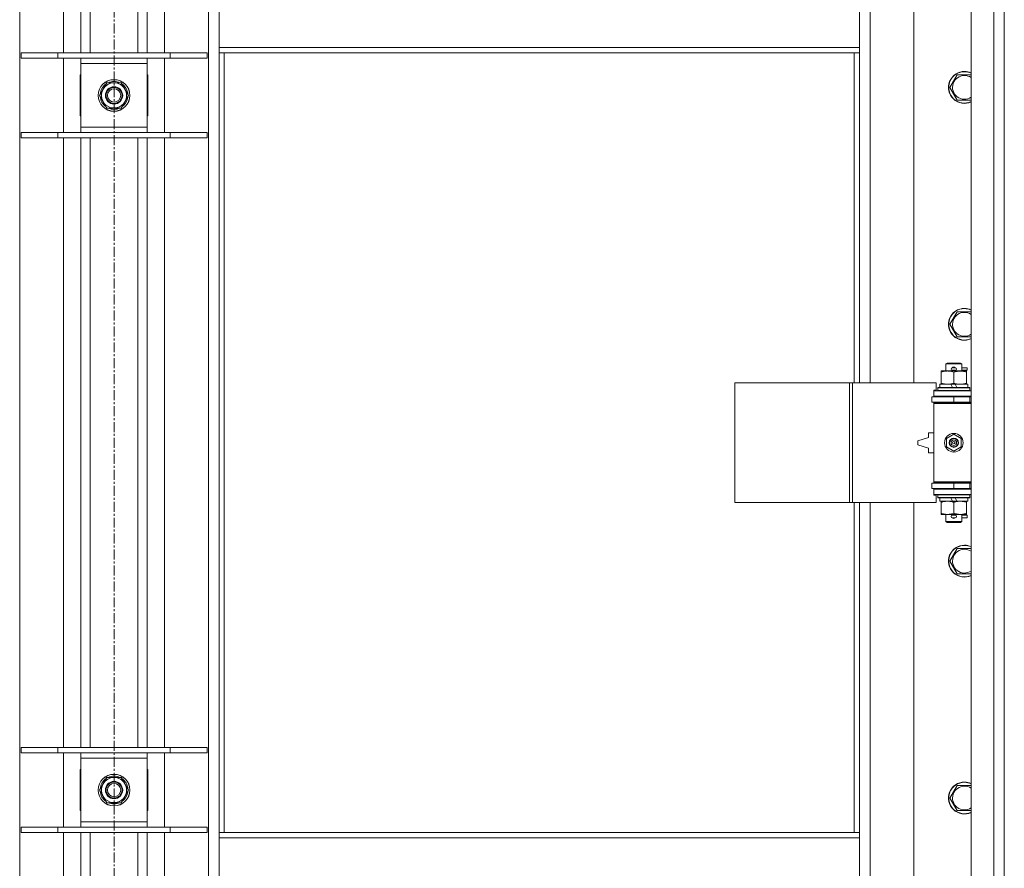
# Model space of a CAD drawing. Units: millimetres. Extents: x 0 to 30573, y -7 to 21000.
# Drawn here: x 9946 to 10687, y 14601 to 15240 of the extents above; entities that cross this region are included whole.
import ezdxf

# ---------------------------------------------------------------- set-up
doc = ezdxf.new("R2010")
doc.units = ezdxf.units.MM
doc.linetypes.add('K5LT_AXLED', pattern=[12, 7.5, -1.5, 1.5, -1.5])
doc.linetypes.add('K5LT_THIN', pattern=[0])
for name, color, linetype, true_color in [('OSI', 2, 'Continuous', 0xffff00), ('R', 1, 'Continuous', 0xff0000), ('WELDING', 7, 'Continuous', 0xffffff)]:
    doc.layers.add(name, color=color, linetype=linetype, true_color=true_color)

msp = doc.modelspace()

# ---------------------------------------------------------------- linework, layer by layer
at = {"layer": 'OSI', "color": 30, "linetype": 'K5LT_AXLED', "lineweight": 18, "true_color": 0xff8000}
msp.add_line((10016.72, 16496.86), (10016.72, 12872.86), dxfattribs=at)
at = {"layer": 'R', "color": 7, "linetype": 'K5LT_THIN', "lineweight": 18}
for p, q in [((10661.72, 13970.79), (10661.72, 15871.79)), ((10678.72, 13970.79), (10678.72, 15871.79)), ((10686.72, 15871.79), (10686.72, 13970.79)), ((9945.72, 15803.37), (9945.72, 14039.2)), ((10087.72, 14039.2), (10087.72, 15803.37)), ((9978.72, 15214.79), (9978.72, 15673.79)), ((9991.72, 15214.79), (9991.72, 15673.79)), ((9998.72, 15214.79), (9998.72, 15673.79)), ((10034.72, 15214.79), (10034.72, 15673.79)), ((10041.72, 15214.79), (10041.72, 15673.79)), ((10054.72, 15673.79), (10054.72, 15214.79)), ((10585.72, 15513.29), (10585.72, 14966.29)), ((10618.72, 14966.29), (10618.72, 15513.29)), ((10095.72, 15218.79), (10095.72, 15260.79)), ((10577.72, 15218.79), (10577.72, 15260.79)), ((9946.72, 15214.79), (9974.41, 15214.79)), ((9946.72, 15210.79), (9946.72, 15214.79)), ((9974.41, 15214.79), (10059.03, 15214.79)), ((9974.41, 15210.79), (9974.41, 15214.79)), ((10059.03, 15214.79), (10086.72, 15214.79)), ((10059.03, 15210.79), (10059.03, 15214.79)), ((10086.72, 15210.79), (10086.72, 15214.79)), ((10577.72, 15218.79), (10095.72, 15218.79)), ((10095.72, 15214.79), (10095.72, 15218.79)), ((10577.72, 15214.79), (10095.72, 15214.79)), ((10095.72, 15214.79), (10095.72, 14627.79)), ((10099.72, 15214.79), (10099.72, 14627.79)), ((10573.72, 14966.29), (10573.72, 15214.79)), ((10577.72, 15214.79), (10577.72, 15218.79)), ((10577.72, 14966.29), (10577.72, 15214.79)), ((9946.72, 15210.79), (9974.41, 15210.79)), ((9974.41, 15210.79), (10059.03, 15210.79)), ((9978.72, 15154.79), (9978.72, 15210.79)), ((9991.72, 15206.79), (9991.72, 15210.79)), ((9991.72, 15158.79), (9991.72, 15206.79)), ((10041.72, 15206.79), (9991.72, 15206.79)), ((10041.72, 15210.79), (10041.72, 15206.79)), ((10041.72, 15206.79), (10041.72, 15158.79)), ((10054.72, 15210.79), (10054.72, 15154.79)), ((10059.03, 15210.79), (10086.72, 15210.79)), ((9991.72, 15198.29), (9991.22, 15198.29)), ((9991.22, 15198.29), (9991.22, 15167.29)), ((10042.22, 15198.29), (10041.72, 15198.29)), ((10042.22, 15167.29), (10042.22, 15198.29)), ((10645.75, 15188.79), (10651.24, 15198.29)), ((10651.24, 15198.29), (10656.72, 15198.29)), ((10656.72, 15198.29), (10661.72, 15198.29)), ((10008.49, 15187.54), (10011.24, 15192.29)), ((10011.24, 15192.29), (10022.21, 15192.29)), ((10022.21, 15192.29), (10027.69, 15182.79)), ((10005.75, 15182.79), (10008.49, 15187.54)), ((10027.17, 15183.8), (10027.11, 15183.8)), ((10651.24, 15179.29), (10645.75, 15188.79)), ((10011.24, 15173.29), (10005.75, 15182.79)), ((10024.95, 15178.04), (10022.21, 15173.29)), ((10027.69, 15182.79), (10024.95, 15178.04)), ((10026.36, 15180.49), (10026.97, 15180.49)), ((10027.04, 15181.66), (10027.16, 15181.66)), ((10661.72, 15179.29), (10651.24, 15179.29)), ((10022.21, 15173.29), (10011.24, 15173.29)), ((9991.22, 15167.29), (9991.72, 15167.29)), ((10041.72, 15167.29), (10042.22, 15167.29)), ((9946.72, 15154.79), (9974.41, 15154.79)), ((9946.72, 15150.79), (9946.72, 15154.79)), ((9974.41, 15154.79), (10059.03, 15154.79)), ((9974.41, 15150.79), (9974.41, 15154.79)), ((9991.72, 15154.79), (9991.72, 15158.79)), ((9991.72, 15158.79), (10041.72, 15158.79)), ((10041.72, 15158.79), (10041.72, 15154.79)), ((10059.03, 15154.79), (10086.72, 15154.79)), ((10059.03, 15150.79), (10059.03, 15154.79)), ((10086.72, 15150.79), (10086.72, 15154.79)), ((9946.72, 15150.79), (9974.41, 15150.79)), ((9974.41, 15150.79), (10059.03, 15150.79)), ((9978.72, 14691.79), (9978.72, 15150.79)), ((9991.72, 14691.79), (9991.72, 15150.79)), ((9998.72, 14691.79), (9998.72, 15150.79)), ((10034.72, 14691.79), (10034.72, 15150.79)), ((10041.72, 14691.79), (10041.72, 15150.79)), ((10054.72, 15150.79), (10054.72, 14691.79)), ((10059.03, 15150.79), (10086.72, 15150.79)), ((10645.75, 15010.45), (10651.24, 15019.95)), ((10651.24, 15019.95), (10656.72, 15019.95)), ((10656.72, 15019.95), (10661.72, 15019.95)), ((10651.24, 15000.95), (10645.75, 15010.45)), ((10661.72, 15000.95), (10651.24, 15000.95)), ((10642.72, 14980.71), (10643.72, 14981.29)), ((10654.72, 14980.71), (10642.72, 14980.71)), ((10642.72, 14980.71), (10642.72, 14975.29)), ((10653.72, 14981.29), (10643.72, 14981.29)), ((10647.72, 14977.79), (10649.72, 14977.79)), ((10647.72, 14975.79), (10649.72, 14975.79)), ((10649.72, 14977.79), (10649.84, 14977.79)), ((10649.72, 14975.79), (10649.84, 14975.79)), ((10654.72, 14980.71), (10653.72, 14981.29)), ((10654.72, 14980.71), (10654.72, 14975.29)), ((10654.72, 14977.79), (10658.82, 14977.79)), ((10654.72, 14975.79), (10658.82, 14975.79)), ((10658.82, 14977.79), (10658.82, 14975.79)), ((10639.22, 14974.44), (10639.22, 14975.29)), ((10639.22, 14975.29), (10643.97, 14975.29)), ((10639.22, 14974.44), (10639.22, 14966.14)), ((10643.97, 14975.29), (10653.47, 14975.29)), ((10648.72, 14974.44), (10648.72, 14966.14)), ((10653.47, 14975.29), (10658.22, 14975.29)), ((10658.22, 14975.29), (10658.22, 14974.44)), ((10658.22, 14974.44), (10658.22, 14966.14)), ((10483.8, 14876.29), (10483.8, 14966.29)), ((10483.8, 14966.29), (10570.16, 14966.29)), ((10570.16, 14876.29), (10570.16, 14966.29)), ((10570.16, 14966.29), (10572.55, 14966.29)), ((10572.55, 14966.29), (10635.42, 14966.29)), ((10572.55, 14876.29), (10572.55, 14966.29)), ((10635.42, 14960.79), (10635.42, 14966.29)), ((10636.72, 14962.49), (10636.89, 14962.79)), ((10636.72, 14962.49), (10636.72, 14960.59)), ((10660.72, 14962.49), (10636.72, 14962.49)), ((10660.55, 14962.79), (10636.89, 14962.79)), ((10638.22, 14965.29), (10638.22, 14962.79)), ((10646.54, 14965.29), (10638.22, 14965.29)), ((10639.22, 14965.29), (10639.22, 14966.14)), ((10649.85, 14965.29), (10646.54, 14965.29)), ((10647.71, 14962.79), (10646.54, 14965.29)), ((10651.02, 14962.79), (10649.85, 14965.29)), ((10659.22, 14965.29), (10649.85, 14965.29)), ((10658.22, 14966.14), (10658.22, 14965.29)), ((10659.22, 14965.29), (10659.22, 14962.79)), ((10660.72, 14962.49), (10660.55, 14962.79)), ((10660.72, 14962.49), (10660.72, 14960.59)), ((10632.22, 14955.79), (10648.72, 14955.79)), ((10632.22, 14951.79), (10632.22, 14955.79)), ((10633.72, 14960.79), (10635.42, 14960.79)), ((10633.72, 14960.29), (10633.72, 14960.79)), ((10633.72, 14960.29), (10661.72, 14960.29)), ((10633.72, 14956.29), (10633.72, 14960.29)), ((10633.72, 14956.29), (10661.72, 14956.29)), ((10633.72, 14955.79), (10633.72, 14956.29)), ((10660.72, 14960.59), (10636.72, 14960.59)), ((10636.72, 14960.59), (10636.89, 14960.29)), ((10642.72, 14956.29), (10642.72, 14955.79)), ((10648.72, 14951.79), (10648.72, 14955.79)), ((10648.72, 14955.79), (10660.72, 14955.79)), ((10654.72, 14956.29), (10654.72, 14955.79)), ((10660.72, 14960.59), (10660.55, 14960.29)), ((10660.72, 14951.79), (10660.72, 14955.79)), ((10660.72, 14955.79), (10661.72, 14955.79)), ((10632.22, 14951.79), (10648.72, 14951.79)), ((10633.72, 14950.79), (10633.72, 14951.79)), ((10633.72, 14950.79), (10634.22, 14951.29)), ((10633.72, 14950.79), (10633.72, 14891.79)), ((10661.72, 14950.79), (10633.72, 14950.79)), ((10661.72, 14951.29), (10634.22, 14951.29)), ((10642.72, 14951.79), (10642.72, 14951.29)), ((10648.72, 14951.79), (10660.72, 14951.79)), ((10654.72, 14951.79), (10654.72, 14951.29)), ((10660.72, 14951.79), (10661.72, 14951.79)), ((10629.72, 14925.29), (10621.72, 14922.79)), ((10629.72, 14928.79), (10629.72, 14925.29)), ((10633.72, 14928.79), (10629.72, 14928.79)), ((10643.22, 14924.46), (10648.72, 14927.64)), ((10643.22, 14918.11), (10643.22, 14924.46)), ((10648.72, 14927.64), (10654.22, 14924.46)), ((10654.22, 14924.46), (10654.22, 14918.11)), ((10621.72, 14922.79), (10621.72, 14919.79)), ((10621.72, 14919.79), (10629.72, 14917.29)), ((10629.72, 14917.29), (10629.72, 14913.79)), ((10648.72, 14914.94), (10643.22, 14918.11)), ((10654.22, 14918.11), (10648.72, 14914.94)), ((10629.72, 14913.79), (10633.72, 14913.79)), ((10648.72, 14890.79), (10632.22, 14890.79)), ((10632.22, 14890.79), (10632.22, 14886.79)), ((10648.72, 14886.79), (10632.22, 14886.79)), ((10661.72, 14891.79), (10633.72, 14891.79)), ((10633.72, 14891.79), (10634.22, 14891.29)), ((10633.72, 14890.79), (10633.72, 14891.79)), ((10633.72, 14886.29), (10633.72, 14886.79)), ((10661.72, 14891.29), (10634.22, 14891.29)), ((10642.72, 14891.29), (10642.72, 14890.79)), ((10642.72, 14886.79), (10642.72, 14886.29)), ((10660.72, 14890.79), (10648.72, 14890.79)), ((10648.72, 14890.79), (10648.72, 14886.79)), ((10660.72, 14886.79), (10648.72, 14886.79)), ((10654.72, 14891.29), (10654.72, 14890.79)), ((10654.72, 14886.79), (10654.72, 14886.29)), ((10661.72, 14890.79), (10660.72, 14890.79)), ((10660.72, 14890.79), (10660.72, 14886.79)), ((10661.72, 14886.79), (10660.72, 14886.79)), ((10633.72, 14886.29), (10633.72, 14882.29)), ((10661.72, 14886.29), (10633.72, 14886.29)), ((10661.72, 14882.29), (10633.72, 14882.29)), ((10633.72, 14881.79), (10633.72, 14882.29)), ((10635.42, 14881.79), (10633.72, 14881.79)), ((10635.42, 14876.29), (10635.42, 14881.79)), ((10636.72, 14881.99), (10636.89, 14882.29)), ((10636.72, 14881.99), (10636.72, 14880.09)), ((10660.72, 14881.99), (10636.72, 14881.99)), ((10660.72, 14880.09), (10636.72, 14880.09)), ((10636.72, 14880.09), (10636.89, 14879.79)), ((10660.55, 14879.79), (10636.89, 14879.79)), ((10638.22, 14879.79), (10638.22, 14877.29)), ((10647.71, 14877.29), (10646.54, 14879.79)), ((10651.02, 14877.29), (10649.85, 14879.79)), ((10659.22, 14879.79), (10659.22, 14877.29)), ((10660.72, 14881.99), (10660.55, 14882.29)), ((10660.72, 14880.09), (10660.55, 14879.79)), ((10660.72, 14881.99), (10660.72, 14880.09)), ((10483.8, 14876.29), (10570.16, 14876.29)), ((10570.16, 14876.29), (10572.55, 14876.29)), ((10572.55, 14876.29), (10635.42, 14876.29)), ((10573.72, 14627.79), (10573.72, 14876.29)), ((10577.72, 14627.79), (10577.72, 14876.29)), ((10585.72, 14876.29), (10585.72, 14329.29)), ((10618.72, 14329.29), (10618.72, 14876.29)), ((10647.71, 14877.29), (10638.22, 14877.29)), ((10639.22, 14876.44), (10639.22, 14877.29)), ((10639.22, 14876.44), (10639.22, 14868.14)), ((10647.71, 14877.29), (10651.02, 14877.29)), ((10648.72, 14876.44), (10648.72, 14868.14)), ((10659.22, 14877.29), (10651.02, 14877.29)), ((10658.22, 14877.29), (10658.22, 14876.44)), ((10658.22, 14876.44), (10658.22, 14868.14)), ((10639.22, 14867.29), (10639.22, 14868.14)), ((10643.97, 14867.29), (10639.22, 14867.29)), ((10642.72, 14867.29), (10642.72, 14861.86)), ((10658.22, 14867.29), (10643.97, 14867.29)), ((10647.72, 14866.79), (10649.72, 14866.79)), ((10647.72, 14864.79), (10649.72, 14864.79)), ((10649.72, 14866.79), (10649.84, 14866.79)), ((10649.72, 14864.79), (10649.84, 14864.79)), ((10654.72, 14867.29), (10654.72, 14861.86)), ((10654.72, 14866.79), (10658.82, 14866.79)), ((10654.72, 14864.79), (10658.82, 14864.79)), ((10658.22, 14868.14), (10658.22, 14867.29)), ((10658.82, 14866.79), (10658.82, 14864.79)), ((10654.72, 14861.86), (10642.72, 14861.86)), ((10642.72, 14861.86), (10643.72, 14861.29)), ((10653.72, 14861.29), (10643.72, 14861.29)), ((10654.72, 14861.86), (10653.72, 14861.29)), ((10645.75, 14832.12), (10651.24, 14841.62)), ((10651.24, 14841.62), (10656.72, 14841.62)), ((10656.72, 14841.62), (10661.72, 14841.62)), ((10651.24, 14822.62), (10645.75, 14832.12)), ((10661.72, 14822.62), (10651.24, 14822.62)), ((9946.72, 14691.79), (9974.41, 14691.79)), ((9946.72, 14687.79), (9946.72, 14691.79)), ((9946.72, 14687.79), (9974.41, 14687.79)), ((9974.41, 14691.79), (10059.03, 14691.79)), ((9974.41, 14687.79), (9974.41, 14691.79)), ((9974.41, 14687.79), (10059.03, 14687.79)), ((9978.72, 14631.79), (9978.72, 14687.79)), ((9991.72, 14683.79), (9991.72, 14687.79)), ((10041.72, 14687.79), (10041.72, 14683.79)), ((10054.72, 14687.79), (10054.72, 14631.79)), ((10059.03, 14691.79), (10086.72, 14691.79)), ((10059.03, 14687.79), (10059.03, 14691.79)), ((10059.03, 14687.79), (10086.72, 14687.79)), ((10086.72, 14687.79), (10086.72, 14691.79)), ((9991.72, 14635.79), (9991.72, 14683.79)), ((10041.72, 14683.79), (9991.72, 14683.79)), ((10041.72, 14683.79), (10041.72, 14635.79)), ((9991.72, 14675.29), (9991.22, 14675.29)), ((9991.22, 14675.29), (9991.22, 14644.29)), ((10042.22, 14675.29), (10041.72, 14675.29)), ((10042.22, 14644.29), (10042.22, 14675.29)), ((10005.75, 14659.79), (10008.49, 14664.54)), ((10008.49, 14664.54), (10011.24, 14669.29)), ((10011.24, 14669.29), (10022.21, 14669.29)), ((10022.21, 14669.29), (10027.69, 14659.79)), ((10011.24, 14650.29), (10005.75, 14659.79)), ((10027.69, 14659.79), (10024.95, 14655.04)), ((10026.36, 14657.49), (10026.97, 14657.49)), ((10027.04, 14658.66), (10027.16, 14658.66)), ((10027.17, 14660.8), (10027.11, 14660.8)), ((10645.75, 14653.79), (10651.24, 14663.29)), ((10651.24, 14663.29), (10656.72, 14663.29)), ((10656.72, 14663.29), (10661.72, 14663.29)), ((10022.21, 14650.29), (10011.24, 14650.29)), ((10024.95, 14655.04), (10022.21, 14650.29)), ((10651.24, 14644.29), (10645.75, 14653.79)), ((9991.22, 14644.29), (9991.72, 14644.29)), ((10041.72, 14644.29), (10042.22, 14644.29)), ((10661.72, 14644.29), (10651.24, 14644.29)), ((9991.72, 14631.79), (9991.72, 14635.79)), ((9991.72, 14635.79), (10041.72, 14635.79)), ((10041.72, 14635.79), (10041.72, 14631.79)), ((9946.72, 14631.79), (9974.41, 14631.79)), ((9946.72, 14627.79), (9946.72, 14631.79)), ((9946.72, 14627.79), (9974.41, 14627.79)), ((9974.41, 14631.79), (10059.03, 14631.79)), ((9974.41, 14627.79), (9974.41, 14631.79)), ((9974.41, 14627.79), (10059.03, 14627.79)), ((9978.72, 14168.79), (9978.72, 14627.79)), ((9991.72, 14168.79), (9991.72, 14627.79)), ((9998.72, 14168.79), (9998.72, 14627.79)), ((10034.72, 14168.79), (10034.72, 14627.79)), ((10041.72, 14168.79), (10041.72, 14627.79)), ((10054.72, 14627.79), (10054.72, 14168.79)), ((10059.03, 14631.79), (10086.72, 14631.79)), ((10059.03, 14627.79), (10059.03, 14631.79)), ((10059.03, 14627.79), (10086.72, 14627.79)), ((10086.72, 14627.79), (10086.72, 14631.79)), ((10095.72, 14627.79), (10577.72, 14627.79)), ((10095.72, 14627.79), (10095.72, 14623.79)), ((10577.72, 14627.79), (10577.72, 14623.79)), ((10095.72, 14623.79), (10095.72, 14581.79)), ((10095.72, 14623.79), (10577.72, 14623.79)), ((10577.72, 14623.79), (10577.72, 14581.79))]:
    msp.add_line(p, q, dxfattribs=at)
for centre, radius in [((10016.72, 15182.79), 12), ((10016.72, 15182.79), 11.83), ((10016.72, 15182.79), 6.5), ((10016.72, 15182.79), 6), ((10016.72, 15182.79), 5), ((10648.72, 14921.29), 7), ((10648.72, 14921.29), 3.49), ((10648.72, 14921.29), 3.49), ((10648.72, 14921.29), 3.25), ((10648.72, 14921.29), 3.19), ((10648.72, 14921.29), 3.19), ((10648.72, 14921.29), 2.1), ((10648.72, 14921.29), 0.9), ((10016.72, 14659.79), 12), ((10016.72, 14659.79), 11.83), ((10016.72, 14659.79), 6.5), ((10016.72, 14659.79), 6), ((10016.72, 14659.79), 5)]:
    msp.add_circle(centre, radius, dxfattribs=at)
for centre, radius, start, end in [((10656.72, 15188.79), 12, 90, 294.62432), ((10656.72, 15188.79), 11.83, 90, 295.00952), ((10656.72, 15188.79), 12, 65.37568, 90), ((10656.72, 15188.79), 11.83, 64.99048, 90), ((10016.72, 15182.79), 10.5, 124.79123, 175.20877), ((10016.72, 15182.79), 9.5, 330, 150), ((10016.72, 15182.79), 10.5, 64.79123, 115.20877), ((10016.72, 15182.79), 10.5, 5.53239, 55.20877), ((10656.72, 15188.79), 8.97, 90, 303.8664), ((10656.72, 15188.79), 8.97, 56.1336, 90), ((10016.72, 15182.79), 9.5, 150, 330), ((10016.72, 15182.79), 10.5, 184.79123, 235.20877), ((10016.72, 15182.79), 10.5, 304.79123, 347.35895), ((10016.72, 15182.79), 10.5, 347.35895, 353.81052), ((10016.72, 15182.79), 10.5, 244.79123, 295.20877), ((10656.72, 15010.45), 12, 90, 294.62432), ((10656.72, 15010.45), 11.83, 90, 295.00952), ((10656.72, 15010.45), 12, 65.37568, 90), ((10656.72, 15010.45), 11.83, 64.99048, 90), ((10656.72, 15010.45), 8.97, 90, 303.8664), ((10656.72, 15010.45), 8.97, 56.1336, 90), ((10647.72, 14976.79), 1, 90, 270), ((10648.72, 14976.79), 1.5, 41.40962, 138.59038), ((10648.72, 14976.79), 1.5, 221.40962, 269.99851), ((10648.72, 14976.79), 1.5, 270.00012, 318.59038), ((10649.72, 14976.79), 1, 270, 90), ((10660.72, 14947.79), 4, 90, 118.957), ((10660.72, 14894.79), 4, 241.04695, 270), ((10647.72, 14865.79), 1, 90, 270), ((10648.72, 14865.79), 1.5, 90.00009, 138.59038), ((10648.72, 14865.79), 1.5, 221.40962, 318.59038), ((10648.72, 14865.79), 1.5, 41.40962, 89.99848), ((10649.72, 14865.79), 1, 270, 90), ((10656.72, 14832.12), 12, 90, 294.62432), ((10656.72, 14832.12), 11.83, 90, 295.00952), ((10656.72, 14832.12), 12, 65.37568, 90), ((10656.72, 14832.12), 11.83, 64.99048, 90), ((10656.72, 14832.12), 8.97, 90, 303.8664), ((10656.72, 14832.12), 8.97, 56.1336, 90), ((10016.72, 14659.79), 10.5, 124.79123, 175.20877), ((10016.72, 14659.79), 9.5, 150, 330), ((10016.72, 14659.79), 9.5, 330, 150), ((10016.72, 14659.79), 10.5, 64.79123, 115.20877), ((10016.72, 14659.79), 10.5, 5.53239, 55.20877), ((10656.72, 14653.79), 12, 90, 294.62432), ((10656.72, 14653.79), 11.83, 90, 295.00952), ((10656.72, 14653.79), 12, 65.37568, 90), ((10656.72, 14653.79), 11.83, 64.99048, 90), ((10016.72, 14659.79), 10.5, 184.79123, 235.20877), ((10016.72, 14659.79), 10.5, 304.79123, 347.35895), ((10016.72, 14659.79), 10.5, 347.35895, 353.81052), ((10656.72, 14653.79), 8.97, 90, 303.8664), ((10656.72, 14653.79), 8.97, 56.1336, 90), ((10016.72, 14659.79), 10.5, 244.79123, 295.20877)]:
    msp.add_arc(centre, radius, start, end, dxfattribs=at)
at = {"layer": 'WELDING', "color": 7, "linetype": 'K5LT_THIN', "lineweight": 18}
for points, knots in [([(10643.97, 14975.29), (10643.66, 14975.29), (10643.05, 14975.26), (10642.28, 14975.18), (10641.42, 14975.04), (10640.45, 14974.82), (10639.63, 14974.58), (10639.22, 14974.44)], [0, 0, 0, 0, 1.523216, 3.057663, 3.814901, 5.878539, 8, 8, 8, 8]), ([(10648.72, 14974.44), (10648.29, 14974.58), (10647.55, 14974.81), (10646.54, 14975.03), (10645.72, 14975.17), (10644.98, 14975.25), (10644.4, 14975.28), (10644.07, 14975.29), (10643.97, 14975.29)], [0, 0, 0, 0, 2.494996, 4.309231, 5.73815, 7.133977, 8.472011, 9, 9, 9, 9]), ([(10653.47, 14975.29), (10653.26, 14975.29), (10652.82, 14975.28), (10652.18, 14975.23), (10651.55, 14975.14), (10650.75, 14975), (10649.81, 14974.78), (10649.07, 14974.56), (10648.72, 14974.44)], [0, 0, 0, 0, 1.192024, 2.404251, 3.60809, 4.765234, 6.955738, 9, 9, 9, 9]), ([(10658.22, 14974.44), (10657.73, 14974.6), (10656.97, 14974.83), (10656, 14975.04), (10655.33, 14975.15), (10654.71, 14975.23), (10654.09, 14975.28), (10653.68, 14975.29), (10653.47, 14975.29)], [0, 0, 0, 0, 2.905563, 4.375924, 5.511195, 6.679161, 7.850161, 9, 9, 9, 9]), ([(10639.22, 14966.14), (10639.8, 14965.94), (10640.64, 14965.7), (10641.75, 14965.48), (10642.48, 14965.37), (10643.21, 14965.3), (10643.7, 14965.29), (10643.97, 14965.29)], [0, 0, 0, 0, 3.005828, 4.318193, 5.5895, 6.632109, 8, 8, 8, 8]), ([(10643.97, 14965.29), (10644.29, 14965.29), (10644.83, 14965.31), (10645.68, 14965.4), (10646.59, 14965.55), (10647.64, 14965.79), (10648.37, 14966.02), (10648.72, 14966.14)], [0, 0, 0, 0, 1.597458, 2.676777, 4.235764, 6.182879, 8, 8, 8, 8]), ([(10648.72, 14966.14), (10649.28, 14965.95), (10650.1, 14965.71), (10651.09, 14965.51), (10651.69, 14965.41), (10652.21, 14965.35), (10652.8, 14965.3), (10653.42, 14965.28), (10654.03, 14965.3), (10654.48, 14965.33), (10654.99, 14965.38), (10655.62, 14965.46), (10656.76, 14965.69), (10657.64, 14965.94), (10658.22, 14966.14)], [0, 0, 0, 0, 2.72415, 3.912285, 4.716446, 5.530362, 6.353984, 7.500189, 8.40607, 9.211142, 9.605533, 10.761675, 12.184093, 15, 15, 15, 15]), ([(10643.97, 14877.29), (10643.66, 14877.29), (10643.05, 14877.26), (10642.28, 14877.18), (10641.42, 14877.04), (10640.45, 14876.82), (10639.63, 14876.58), (10639.22, 14876.44)], [0, 0, 0, 0, 1.523216, 3.057663, 3.814901, 5.878539, 8, 8, 8, 8]), ([(10648.72, 14876.44), (10648.29, 14876.58), (10647.55, 14876.81), (10646.54, 14877.03), (10645.72, 14877.17), (10644.98, 14877.25), (10644.4, 14877.28), (10644.07, 14877.29), (10643.97, 14877.29)], [0, 0, 0, 0, 2.494996, 4.309231, 5.73815, 7.133977, 8.472011, 9, 9, 9, 9]), ([(10653.47, 14877.29), (10653.26, 14877.29), (10652.82, 14877.28), (10652.18, 14877.23), (10651.55, 14877.14), (10650.75, 14877), (10649.81, 14876.78), (10649.07, 14876.56), (10648.72, 14876.44)], [0, 0, 0, 0, 1.192024, 2.404251, 3.60809, 4.765234, 6.955738, 9, 9, 9, 9]), ([(10658.22, 14876.44), (10657.73, 14876.6), (10656.97, 14876.83), (10656, 14877.04), (10655.33, 14877.15), (10654.71, 14877.23), (10654.09, 14877.28), (10653.68, 14877.29), (10653.47, 14877.29)], [0, 0, 0, 0, 2.905563, 4.375924, 5.511195, 6.679161, 7.850161, 9, 9, 9, 9]), ([(10639.22, 14868.14), (10639.8, 14867.94), (10640.64, 14867.7), (10641.75, 14867.48), (10642.48, 14867.37), (10643.21, 14867.3), (10643.7, 14867.29), (10643.97, 14867.29)], [0, 0, 0, 0, 3.005828, 4.318193, 5.5895, 6.632109, 8, 8, 8, 8]), ([(10643.97, 14867.29), (10644.29, 14867.29), (10644.83, 14867.31), (10645.68, 14867.4), (10646.59, 14867.55), (10647.64, 14867.79), (10648.37, 14868.02), (10648.72, 14868.14)], [0, 0, 0, 0, 1.597458, 2.676777, 4.235764, 6.182879, 8, 8, 8, 8]), ([(10648.72, 14868.14), (10649.28, 14867.95), (10650.1, 14867.71), (10651.09, 14867.51), (10651.69, 14867.41), (10652.21, 14867.35), (10652.8, 14867.3), (10653.42, 14867.28), (10654.03, 14867.3), (10654.48, 14867.33), (10654.99, 14867.38), (10655.62, 14867.46), (10656.76, 14867.69), (10657.64, 14867.94), (10658.22, 14868.14)], [0, 0, 0, 0, 2.72415, 3.912285, 4.716446, 5.530362, 6.353984, 7.500189, 8.40607, 9.211142, 9.605533, 10.761675, 12.184093, 15, 15, 15, 15])]:
    msp.add_open_spline(points, degree=3, knots=knots, dxfattribs=at)

doc.saveas('drawing.dxf')
